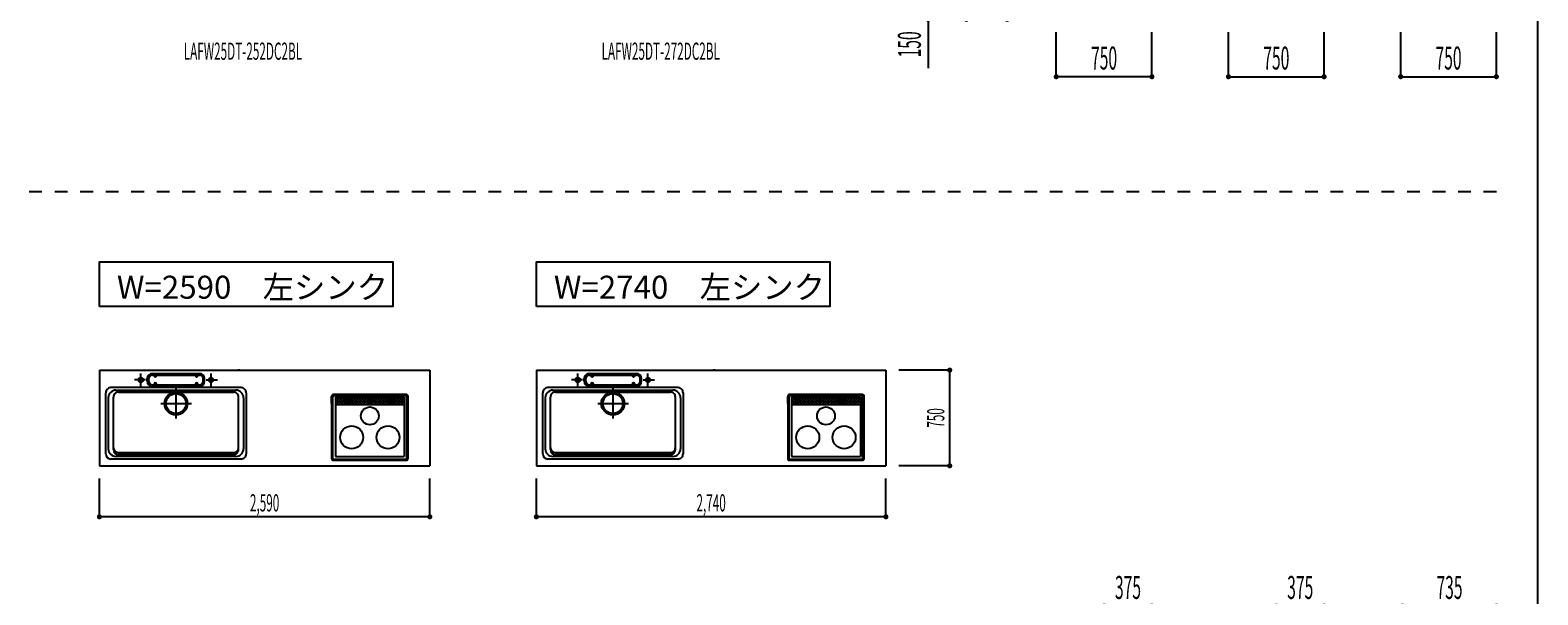
# Model space of a CAD drawing. Extents: x 0 to 28725, y 0 to 20400.
# Drawn here: x 16607 to 28425, y 8588 to 13015 of the extents above; entities that cross this region are included whole.
import ezdxf
from ezdxf.enums import TextEntityAlignment as Align

# ---------------------------------------------------------------- set-up
doc = ezdxf.new("R2010")
doc.units = 0
doc.header["$MEASUREMENT"] = 0
for name, pattern in [('GOKUBOSOSEN', [0]), ('HASEN', [200, 100, -100]), ('ITTENSASEN', [1250, 1000, -100, 50, -100]), ('SAISEN', [0]), ('SUNPOUSEN', [0])]:
    doc.linetypes.add(name, pattern=pattern)
doc.layers.add('1', color=7, linetype='GOKUBOSOSEN')
doc.layers.add('WAKU', color=7, linetype='GOKUBOSOSEN')
doc.styles.add('PBLD_SUNPO', font='txt', dxfattribs={"bigfont": 'BIGFONT'})
doc.styles.add('標準4', font='txt', dxfattribs={"bigfont": 'BIGFONT'})
doc.dimstyles.get("Standard").update_dxf_attribs({"dimtxt": 0.18, "dimasz": 0.18, "dimexe": 0.18, "dimexo": 0.0625, "dimgap": 0.09, "dimtad": 0, "dimtih": 1, "dimtoh": 1, "dimdec": 4, "dimzin": 0, "dimdsep": 46, "dimtxsty": 'Standard', "dimcen": 0.09, "dimadec": 0, "dimazin": 0, "dimtfac": 1, "dimtdec": 4, "dimtofl": 0, "dimtmove": 0, "dimatfit": 3, "dimfxl": 1, "dimtolj": 1, "dimtzin": 0, "dimarcsym": 0})

# ---------------------------------------------------------------- blocks, each defined once
blk = doc.blocks.new('*D1')
at = {"layer": '1', "color": 7, "linetype": 'SUNPOUSEN'}
blk.add_line((19740, 16500), (17150, 16500), dxfattribs=at)
at = {"layer": '1', "color": 7, "linetype": 'SUNPOUSEN', "const_width": 20}
for points in [[(17160, 16500, 1), (17140, 16500, 1)], [(19750, 16500, 1), (19730, 16500, 1)]]:
    blk.add_lwpolyline(points, format="xyb", close=True, dxfattribs=at)
at = {"layer": '1', "color": 7, "style": 'PBLD_SUNPO', "width": 0.5}
blk.add_text('2,590', height=135, dxfattribs=at).set_placement((18445, 16500), align=Align.BOTTOM_CENTER)
blk = doc.blocks.new('*D2')
at = {"layer": '1', "color": 7, "linetype": 'SUNPOUSEN'}
blk.add_line((23315, 16500), (20575, 16500), dxfattribs=at)
at = {"layer": '1', "color": 7, "linetype": 'SUNPOUSEN', "const_width": 20}
for points in [[(20585, 16500, 1), (20565, 16500, 1)], [(23325, 16500, 1), (23305, 16500, 1)]]:
    blk.add_lwpolyline(points, format="xyb", close=True, dxfattribs=at)
at = {"layer": '1', "color": 7, "style": 'PBLD_SUNPO', "width": 0.5}
blk.add_text('2,740', height=135, dxfattribs=at).set_placement((21945, 16500), align=Align.BOTTOM_CENTER)
blk = doc.blocks.new('*D6')
at = {"layer": '1', "color": 7, "linetype": 'SUNPOUSEN'}
blk.add_line((23815, 16900), (23815, 17650), dxfattribs=at)
at = {"layer": '1', "color": 7, "linetype": 'SUNPOUSEN', "const_width": 20}
for points in [[(23825, 17650, 1), (23805, 17650, 1)], [(23825, 16900, 1), (23805, 16900, 1)]]:
    blk.add_lwpolyline(points, format="xyb", close=True, dxfattribs=at)
at = {"layer": '1', "color": 7, "style": 'PBLD_SUNPO', "width": 0.5}
blk.add_text('750', height=135, rotation=90, dxfattribs=at).set_placement((23815, 17275), align=Align.BOTTOM_CENTER)
blk = doc.blocks.new('*D8')
at = {"layer": '1', "color": 7, "linetype": 'SUNPOUSEN'}
blk.add_line((19740, 9200), (17150, 9200), dxfattribs=at)
at = {"layer": '1', "color": 7, "linetype": 'SUNPOUSEN', "const_width": 20}
for points in [[(17160, 9200, 1), (17140, 9200, 1)], [(19750, 9200, 1), (19730, 9200, 1)]]:
    blk.add_lwpolyline(points, format="xyb", close=True, dxfattribs=at)
at = {"layer": '1', "color": 7, "style": 'PBLD_SUNPO', "width": 0.5}
blk.add_text('2,590', height=135, dxfattribs=at).set_placement((18445, 9200), align=Align.BOTTOM_CENTER)
blk = doc.blocks.new('*D9')
at = {"layer": '1', "color": 7, "linetype": 'SUNPOUSEN'}
blk.add_line((23315, 9200), (20575, 9200), dxfattribs=at)
at = {"layer": '1', "color": 7, "linetype": 'SUNPOUSEN', "const_width": 20}
for points in [[(20585, 9200, 1), (20565, 9200, 1)], [(23325, 9200, 1), (23305, 9200, 1)]]:
    blk.add_lwpolyline(points, format="xyb", close=True, dxfattribs=at)
at = {"layer": '1', "color": 7, "style": 'PBLD_SUNPO', "width": 0.5}
blk.add_text('2,740', height=135, dxfattribs=at).set_placement((21945, 9200), align=Align.BOTTOM_CENTER)
blk = doc.blocks.new('*D13')
at = {"layer": '1', "color": 7, "linetype": 'SUNPOUSEN'}
blk.add_line((23815, 9600), (23815, 10350), dxfattribs=at)
at = {"layer": '1', "color": 7, "linetype": 'SUNPOUSEN', "const_width": 20}
for points in [[(23825, 10350, 1), (23805, 10350, 1)], [(23825, 9600, 1), (23805, 9600, 1)]]:
    blk.add_lwpolyline(points, format="xyb", close=True, dxfattribs=at)
at = {"layer": '1', "color": 7, "style": 'PBLD_SUNPO', "width": 0.5}
blk.add_text('750', height=135, rotation=90, dxfattribs=at).set_placement((23815, 9975), align=Align.BOTTOM_CENTER)
blk = doc.blocks.new('*D14')
at = {"layer": '1', "color": 7, "linetype": 'SUNPOUSEN'}
blk.add_line((23964.999999, 14836.5), (23964.999999, 15276.5), dxfattribs=at)
at = {"layer": '1', "color": 7, "linetype": 'SUNPOUSEN', "const_width": 20}
for points in [[(23974.999999, 15276.5, 1), (23954.999999, 15276.5, 1)], [(23974.999999, 14836.5, 1), (23954.999999, 14836.5, 1)]]:
    blk.add_lwpolyline(points, format="xyb", close=True, dxfattribs=at)
at = {"layer": '1', "color": 7, "style": '標準4', "width": 0.5}
blk.add_text('440', height=180, rotation=90, dxfattribs=at).set_placement((23964.999999, 15056.5), align=Align.BOTTOM_CENTER)
blk = doc.blocks.new('*D15')
at = {"layer": '1', "color": 7, "linetype": 'SUNPOUSEN'}
blk.add_line((24264.999999, 13100), (24264.999999, 15276.5), dxfattribs=at)
at = {"layer": '1', "color": 7, "linetype": 'SUNPOUSEN', "const_width": 20}
for points in [[(24274.999999, 15276.5, 1), (24254.999999, 15276.5, 1)], [(24274.999999, 13100, 1), (24254.999999, 13100, 1)]]:
    blk.add_lwpolyline(points, format="xyb", close=True, dxfattribs=at)
at = {"layer": '1', "color": 7, "style": '標準4', "width": 0.5}
blk.add_text('2,176.5', height=180, rotation=90, dxfattribs=at).set_placement((24264.999999, 14188.25), align=Align.BOTTOM_CENTER)
blk = doc.blocks.new('*D16')
at = {"layer": '1', "color": 7, "linetype": 'SUNPOUSEN'}
blk.add_line((23945, 13100), (23945, 14000), dxfattribs=at)
at = {"layer": '1', "color": 7, "linetype": 'SUNPOUSEN', "const_width": 20}
for points in [[(23955, 14000, 1), (23935, 14000, 1)], [(23955, 13100, 1), (23935, 13100, 1)]]:
    blk.add_lwpolyline(points, format="xyb", close=True, dxfattribs=at)
at = {"layer": '1', "color": 7, "style": '標準4', "width": 0.5}
blk.add_text('900', height=180, rotation=90, dxfattribs=at).set_placement((23945, 13550), align=Align.BOTTOM_CENTER)
blk = doc.blocks.new('*D17')
at = {"layer": '1', "color": 7, "linetype": 'SUNPOUSEN'}
blk.add_line((23645, 13100), (23645, 13250), dxfattribs=at)
at = {"layer": '1', "color": 7, "linetype": 'SUNPOUSEN', "const_width": 20}
for points in [[(23655, 13250, 1), (23635, 13250, 1)], [(23655, 13100, 1), (23635, 13100, 1)]]:
    blk.add_lwpolyline(points, format="xyb", close=True, dxfattribs=at)
at = {"layer": '1', "color": 7, "style": '標準4', "width": 0.5}
blk.add_text('150', height=180, rotation=90, dxfattribs=at).set_placement((23645, 12903.5), align=Align.BOTTOM_CENTER)
blk = doc.blocks.new('*D18')
at = {"layer": '1', "color": 7, "linetype": 'SUNPOUSEN'}
blk.add_line((25400.000018, 12650.000002), (24650.000018, 12650.000002), dxfattribs=at)
at = {"layer": '1', "color": 7, "linetype": 'SUNPOUSEN', "const_width": 20}
for points in [[(24660.000018, 12650.000002, 1), (24640.000018, 12650.000002, 1)], [(25410.000018, 12650.000002, 1), (25390.000018, 12650.000002, 1)]]:
    blk.add_lwpolyline(points, format="xyb", close=True, dxfattribs=at)
at = {"layer": '1', "color": 7, "style": '標準4', "width": 0.5}
blk.add_text('750', height=180, dxfattribs=at).set_placement((25025.000018, 12650.000002), align=Align.BOTTOM_CENTER)
blk = doc.blocks.new('*D19')
at = {"layer": '1', "color": 7, "linetype": 'SUNPOUSEN'}
blk.add_line((26000.000018, 12650.000002), (26750.000018, 12650.000002), dxfattribs=at)
at = {"layer": '1', "color": 7, "linetype": 'SUNPOUSEN', "const_width": 20}
for points in [[(26010.000018, 12650.000002, 1), (25990.000018, 12650.000002, 1)], [(26760.000018, 12650.000002, 1), (26740.000018, 12650.000002, 1)]]:
    blk.add_lwpolyline(points, format="xyb", close=True, dxfattribs=at)
at = {"layer": '1', "color": 7, "style": '標準4', "width": 0.5}
blk.add_text('750', height=180, dxfattribs=at).set_placement((26375.000018, 12650.000002), align=Align.BOTTOM_CENTER)
blk = doc.blocks.new('*D20')
at = {"layer": '1', "color": 7, "linetype": 'SUNPOUSEN'}
blk.add_line((27350.000018, 12650.000002), (28100.000009, 12650.000002), dxfattribs=at)
at = {"layer": '1', "color": 7, "linetype": 'SUNPOUSEN', "const_width": 20}
for points in [[(27360.000018, 12650.000002, 1), (27340.000018, 12650.000002, 1)], [(28110.000009, 12650.000002, 1), (28090.000009, 12650.000002, 1)]]:
    blk.add_lwpolyline(points, format="xyb", close=True, dxfattribs=at)
at = {"layer": '1', "color": 7, "style": '標準4', "width": 0.5}
blk.add_text('750', height=180, dxfattribs=at).set_placement((27725.000014, 12650.000002), align=Align.BOTTOM_CENTER)
blk = doc.blocks.new('*D21')
at = {"layer": '1', "color": 7, "linetype": 'SUNPOUSEN'}
blk.add_line((26750.000018, 15800.000002), (26375.000018, 15800.000002), dxfattribs=at)
at = {"layer": '1', "color": 7, "linetype": 'SUNPOUSEN', "const_width": 20}
for points in [[(26385.000018, 15800.000002, 1), (26365.000018, 15800.000002, 1)], [(26760.000018, 15800.000002, 1), (26740.000018, 15800.000002, 1)]]:
    blk.add_lwpolyline(points, format="xyb", close=True, dxfattribs=at)
at = {"layer": '1', "color": 7, "style": '標準4', "width": 0.5}
blk.add_text('375', height=180, dxfattribs=at).set_placement((26562.500018, 15800.000002), align=Align.BOTTOM_CENTER)
blk = doc.blocks.new('*D22')
at = {"layer": '1', "color": 7, "linetype": 'SUNPOUSEN'}
blk.add_line((25400.000018, 15800.000002), (25025.000018, 15800.000002), dxfattribs=at)
at = {"layer": '1', "color": 7, "linetype": 'SUNPOUSEN', "const_width": 20}
for points in [[(25035.000018, 15800.000002, 1), (25015.000018, 15800.000002, 1)], [(25410.000018, 15800.000002, 1), (25390.000018, 15800.000002, 1)]]:
    blk.add_lwpolyline(points, format="xyb", close=True, dxfattribs=at)
at = {"layer": '1', "color": 7, "style": '標準4', "width": 0.5}
blk.add_text('375', height=180, dxfattribs=at).set_placement((25212.500018, 15800.000002), align=Align.BOTTOM_CENTER)
blk = doc.blocks.new('*D23')
at = {"layer": '1', "color": 7, "linetype": 'SUNPOUSEN'}
blk.add_line((28100.000018, 15800.000002), (27365.000018, 15800.000002), dxfattribs=at)
at = {"layer": '1', "color": 7, "linetype": 'SUNPOUSEN', "const_width": 20}
for points in [[(27375.000018, 15800.000002, 1), (27355.000018, 15800.000002, 1)], [(28110.000018, 15800.000002, 1), (28090.000018, 15800.000002, 1)]]:
    blk.add_lwpolyline(points, format="xyb", close=True, dxfattribs=at)
at = {"layer": '1', "color": 7, "style": '標準4', "width": 0.5}
blk.add_text('735', height=180, dxfattribs=at).set_placement((27732.500018, 15800.000002), align=Align.BOTTOM_CENTER)
blk = doc.blocks.new('*D27')
at = {"layer": '1', "color": 7, "linetype": 'SUNPOUSEN'}
blk.add_line((26750.000021, 8500.000002), (26375.000021, 8500.000002), dxfattribs=at)
at = {"layer": '1', "color": 7, "linetype": 'SUNPOUSEN', "const_width": 20}
for points in [[(26385.000021, 8500.000002, 1), (26365.000021, 8500.000002, 1)], [(26760.000021, 8500.000002, 1), (26740.000021, 8500.000002, 1)]]:
    blk.add_lwpolyline(points, format="xyb", close=True, dxfattribs=at)
at = {"layer": '1', "color": 7, "style": '標準4', "width": 0.5}
blk.add_text('375', height=180, dxfattribs=at).set_placement((26562.500021, 8500.000002), align=Align.BOTTOM_CENTER)
blk = doc.blocks.new('*D28')
at = {"layer": '1', "color": 7, "linetype": 'SUNPOUSEN'}
blk.add_line((25400.000021, 8500.000002), (25025.000021, 8500.000002), dxfattribs=at)
at = {"layer": '1', "color": 7, "linetype": 'SUNPOUSEN', "const_width": 20}
for points in [[(25035.000021, 8500.000002, 1), (25015.000021, 8500.000002, 1)], [(25410.000021, 8500.000002, 1), (25390.000021, 8500.000002, 1)]]:
    blk.add_lwpolyline(points, format="xyb", close=True, dxfattribs=at)
at = {"layer": '1', "color": 7, "style": '標準4', "width": 0.5}
blk.add_text('375', height=180, dxfattribs=at).set_placement((25212.500021, 8500.000002), align=Align.BOTTOM_CENTER)
blk = doc.blocks.new('*D29')
at = {"layer": '1', "color": 7, "linetype": 'SUNPOUSEN'}
blk.add_line((28100.000021, 8500.000002), (27365.000021, 8500.000002), dxfattribs=at)
at = {"layer": '1', "color": 7, "linetype": 'SUNPOUSEN', "const_width": 20}
for points in [[(27375.000021, 8500.000002, 1), (27355.000021, 8500.000002, 1)], [(28110.000021, 8500.000002, 1), (28090.000021, 8500.000002, 1)]]:
    blk.add_lwpolyline(points, format="xyb", close=True, dxfattribs=at)
at = {"layer": '1', "color": 7, "style": '標準4', "width": 0.5}
blk.add_text('735', height=180, dxfattribs=at).set_placement((27732.500021, 8500.000002), align=Align.BOTTOM_CENTER)
blk = doc.blocks.new('BLOCK48')
at = {"layer": '1', "color": 7, "style": 'PBLD_SUNPO', "width": 0.5}
blk.add_text('LAFW25DT-252DC2BL', height=135, dxfattribs=at).set_placement((18275, 12850), align=Align.MIDDLE_CENTER)
blk = doc.blocks.new('BLOCK49')
at = {"layer": '1', "color": 7, "style": 'PBLD_SUNPO', "width": 0.5}
blk.add_text('LAFW25DT-272DC2BL', height=135, dxfattribs=at).set_placement((21550, 12850), align=Align.MIDDLE_CENTER)
blk = doc.blocks.new('BLOCK56')
at = {"layer": 'WAKU', "color": 7, "linetype": 'SAISEN'}
blk.add_line((28425, 675), (28425, 20125), dxfattribs=at)

msp = doc.modelspace()

# ---------------------------------------------------------------- linework, layer by layer
at = {"layer": '1', "color": 7, "linetype": 'SAISEN'}
for p, q in [((23645, 13100), (23645, 12716)), ((24650.000018, 12650.000002), (24650.000018, 13000.000002)), ((25400.000018, 12650.000002), (25400.000018, 13000.000002)), ((26000.000018, 12650.000002), (26000.000018, 13000.000002)), ((26750.000018, 12650.000002), (26750.000018, 13000.000002)), ((27350.000018, 12650.000002), (27350.000018, 13000.000002)), ((28100.000009, 12650.000002), (28100.000009, 13000.000002)), ((17150, 10350), (19740, 10350)), ((17150, 10350), (17150, 9600)), ((17525, 10263), (17525, 10283)), ((17537, 10263), (17537, 10283)), ((17565, 10323), (17935, 10323)), ((17565, 10311), (17935, 10311)), ((17578, 10306), (17578, 10311)), ((17598, 10306), (17598, 10311)), ((17902, 10306), (17902, 10311)), ((17922, 10306), (17922, 10311)), ((17963, 10263), (17963, 10283)), ((17975, 10263), (17975, 10283)), ((18250.8, 10350), (18235.887415, 10350)), ((19740, 10350), (19740, 9600)), ((20575, 10350), (23315, 10350)), ((20575, 10350), (20575, 9600)), ((20950, 10263), (20950, 10283)), ((20962, 10263), (20962, 10283)), ((20990, 10323), (21360, 10323)), ((20990, 10311), (21360, 10311)), ((21003, 10306), (21003, 10311)), ((21023, 10306), (21023, 10311)), ((21327, 10306), (21327, 10311)), ((21347, 10306), (21347, 10311)), ((21388, 10263), (21388, 10283)), ((21400, 10263), (21400, 10283)), ((21975.8, 10350), (21960.887415, 10350)), ((23315, 10350), (23315, 9600)), ((23815, 10350), (23415, 10350)), ((17200, 9693), (17200, 10173)), ((18260, 10213), (17240, 10213)), ((17280, 10193), (18220, 10193)), ((17300, 10178), (18200, 10178)), ((17565, 10235), (17935, 10235)), ((17565, 10223), (17935, 10223)), ((17578, 10240), (17578, 10235)), ((17598, 10240), (17598, 10235)), ((17902, 10240), (17902, 10235)), ((17922, 10240), (17922, 10235)), ((18300, 10173), (18300, 9693)), ((20625, 9693), (20625, 10173)), ((21685, 10213), (20665, 10213)), ((20705, 10193), (21645, 10193)), ((20725, 10178), (21625, 10178)), ((20990, 10235), (21360, 10235)), ((20990, 10223), (21360, 10223)), ((21003, 10240), (21003, 10235)), ((21023, 10240), (21023, 10235)), ((21327, 10240), (21327, 10235)), ((21347, 10240), (21347, 10235)), ((21725, 10173), (21725, 9693)), ((17220, 10133), (17220, 9733)), ((17260, 9728), (17260, 10138)), ((18240, 9728), (18240, 10138)), ((18280, 10133), (18280, 9733)), ((18970.5, 10089), (18970.5, 10144)), ((18970.5, 10095.5), (18970.5, 9658)), ((18980.5, 9658), (18980.5, 10144)), ((19554.5, 10159), (18985.5, 10159)), ((19554.5, 10149), (18985.5, 10149)), ((19000.5, 10139), (19000.5, 9673)), ((19000.5, 10139), (19539.5, 10139)), ((19016.5, 10136.5), (19000.5, 10120.5)), ((19038, 10136.5), (19000.5, 10099)), ((19038, 10083), (19000.5, 10120.5)), ((19016.5, 10083), (19000.5, 10099)), ((19000.5, 10080.5), (19539.5, 10080.5)), ((19005.5, 10083), (19059, 10136.5)), ((19005.5, 10136.5), (19059, 10083)), ((19027, 10083), (19080.5, 10136.5)), ((19027, 10136.5), (19080.5, 10083)), ((19048, 10083), (19101.5, 10136.5)), ((19048, 10136.5), (19101.5, 10083)), ((19069.5, 10083), (19123, 10136.5)), ((19069.5, 10136.5), (19123, 10083)), ((19090.5, 10083), (19144, 10136.5)), ((19090.5, 10136.5), (19144, 10083)), ((19111.5, 10083), (19165, 10136.5)), ((19111.5, 10136.5), (19165, 10083)), ((19133, 10083), (19186.5, 10136.5)), ((19133, 10136.5), (19186.5, 10083)), ((19154, 10083), (19207.5, 10136.5)), ((19154, 10136.5), (19207.5, 10083)), ((19175.5, 10083), (19229, 10136.5)), ((19175.5, 10136.5), (19229, 10083)), ((19196.5, 10083), (19250, 10136.5)), ((19196.5, 10136.5), (19250, 10083)), ((19218, 10083), (19271.5, 10136.5)), ((19218, 10136.5), (19271.5, 10083)), ((19239, 10083), (19292.5, 10136.5)), ((19239, 10136.5), (19292.5, 10083)), ((19260, 10083), (19313.5, 10136.5)), ((19260, 10136.5), (19313.5, 10083)), ((19281.5, 10083), (19335, 10136.5)), ((19281.5, 10136.5), (19335, 10083)), ((19302.5, 10083), (19356, 10136.5)), ((19302.5, 10136.5), (19356, 10083)), ((19324, 10083), (19377.5, 10136.5)), ((19324, 10136.5), (19377.5, 10083)), ((19345, 10083), (19398.5, 10136.5)), ((19345, 10136.5), (19398.5, 10083)), ((19366.5, 10083), (19420, 10136.5)), ((19366.5, 10136.5), (19420, 10083)), ((19387.5, 10083), (19441, 10136.5)), ((19387.5, 10136.5), (19441, 10083)), ((19408.5, 10083), (19462, 10136.5)), ((19408.5, 10136.5), (19462, 10083)), ((19430, 10083), (19483.5, 10136.5)), ((19430, 10136.5), (19483.5, 10083)), ((19451, 10083), (19504.5, 10136.5)), ((19451, 10136.5), (19504.5, 10083)), ((19472.5, 10083), (19526, 10136.5)), ((19472.5, 10136.5), (19526, 10083)), ((19493.5, 10136.5), (19539.5, 10090.5)), ((19493.5, 10083), (19539.5, 10129)), ((19515, 10136.5), (19539.5, 10112)), ((19515, 10083), (19539.5, 10107.5)), ((19539.5, 10139), (19539.5, 9673)), ((19559.5, 9658), (19559.5, 10144)), ((19569.5, 9658), (19569.5, 10144)), ((20645, 10133), (20645, 9733)), ((20685, 9728), (20685, 10138)), ((21665, 9728), (21665, 10138)), ((21705, 10133), (21705, 9733)), ((22545.5, 10089), (22545.5, 10144)), ((22545.5, 10095.5), (22545.5, 9658)), ((22555.5, 9658), (22555.5, 10144)), ((23129.5, 10159), (22560.5, 10159)), ((23129.5, 10149), (22560.5, 10149)), ((22575.5, 10139), (22575.5, 9673)), ((22575.5, 10139), (23114.5, 10139)), ((22591.5, 10136.5), (22575.5, 10120.5)), ((22613, 10136.5), (22575.5, 10099)), ((22613, 10083), (22575.5, 10120.5)), ((22591.5, 10083), (22575.5, 10099)), ((22575.5, 10080.5), (23114.5, 10080.5)), ((22580.5, 10083), (22634, 10136.5)), ((22580.5, 10136.5), (22634, 10083)), ((22602, 10083), (22655.5, 10136.5)), ((22602, 10136.5), (22655.5, 10083)), ((22623, 10083), (22676.5, 10136.5)), ((22623, 10136.5), (22676.5, 10083)), ((22644.5, 10083), (22698, 10136.5)), ((22644.5, 10136.5), (22698, 10083)), ((22665.5, 10083), (22719, 10136.5)), ((22665.5, 10136.5), (22719, 10083)), ((22686.5, 10083), (22740, 10136.5)), ((22686.5, 10136.5), (22740, 10083)), ((22708, 10083), (22761.5, 10136.5)), ((22708, 10136.5), (22761.5, 10083)), ((22729, 10083), (22782.5, 10136.5)), ((22729, 10136.5), (22782.5, 10083)), ((22750.5, 10083), (22804, 10136.5)), ((22750.5, 10136.5), (22804, 10083)), ((22771.5, 10083), (22825, 10136.5)), ((22771.5, 10136.5), (22825, 10083)), ((22793, 10083), (22846.5, 10136.5)), ((22793, 10136.5), (22846.5, 10083)), ((22814, 10083), (22867.5, 10136.5)), ((22814, 10136.5), (22867.5, 10083)), ((22835, 10083), (22888.5, 10136.5)), ((22835, 10136.5), (22888.5, 10083)), ((22856.5, 10083), (22910, 10136.5)), ((22856.5, 10136.5), (22910, 10083)), ((22877.5, 10083), (22931, 10136.5)), ((22877.5, 10136.5), (22931, 10083)), ((22899, 10083), (22952.5, 10136.5)), ((22899, 10136.5), (22952.5, 10083)), ((22920, 10083), (22973.5, 10136.5)), ((22920, 10136.5), (22973.5, 10083)), ((22941.5, 10083), (22995, 10136.5)), ((22941.5, 10136.5), (22995, 10083)), ((22962.5, 10083), (23016, 10136.5)), ((22962.5, 10136.5), (23016, 10083)), ((22983.5, 10083), (23037, 10136.5)), ((22983.5, 10136.5), (23037, 10083)), ((23005, 10083), (23058.5, 10136.5)), ((23005, 10136.5), (23058.5, 10083)), ((23026, 10083), (23079.5, 10136.5)), ((23026, 10136.5), (23079.5, 10083)), ((23047.5, 10083), (23101, 10136.5)), ((23047.5, 10136.5), (23101, 10083)), ((23068.5, 10136.5), (23114.5, 10090.5)), ((23068.5, 10083), (23114.5, 10129)), ((23090, 10136.5), (23114.5, 10112)), ((23090, 10083), (23114.5, 10107.5)), ((23114.5, 10139), (23114.5, 9673)), ((23134.5, 9658), (23134.5, 10144)), ((23144.5, 9658), (23144.5, 10144)), ((17300, 9703), (18200, 9703)), ((20725, 9703), (21625, 9703)), ((17150, 9600), (19740, 9600)), ((18260, 9653), (17240, 9653)), ((18220, 9673), (17280, 9673)), ((18200, 9688), (17300, 9688)), ((18985.5, 9653), (19554.5, 9653)), ((18985.5, 9643), (19554.5, 9643)), ((19000.5, 9673), (19539.5, 9673)), ((20575, 9600), (23315, 9600)), ((21685, 9653), (20665, 9653)), ((21645, 9673), (20705, 9673)), ((21625, 9688), (20725, 9688)), ((22560.5, 9653), (23129.5, 9653)), ((22560.5, 9643), (23129.5, 9643)), ((22575.5, 9673), (23114.5, 9673)), ((23815, 9600), (23415, 9600)), ((17150, 9200), (17150, 9500)), ((19740, 9200), (19740, 9500)), ((20575, 9200), (20575, 9500)), ((23315, 9200), (23315, 9500))]:
    msp.add_line(p, q, dxfattribs=at)
at = {"layer": '1', "color": 7, "linetype": 'HASEN'}
msp.add_line((1800, 11750), (28200, 11750), dxfattribs=at)
at = {"layer": '1', "color": 7, "linetype": 'ITTENSASEN'}
for p, q in [((17475, 10224.948862), (17475, 10323)), ((18025, 10224.948862), (18025, 10323)), ((20900, 10224.948862), (20900, 10323)), ((21450, 10224.948862), (21450, 10323)), ((17512.53022, 10273), (17425, 10273)), ((17750, 10205), (17750, 9971.5)), ((17987.480993, 10273), (18075, 10273)), ((20937.53022, 10273), (20850, 10273)), ((21175, 10205), (21175, 9971.5)), ((21412.480993, 10273), (21500, 10273)), ((17631.5, 10088), (17872, 10088)), ((21056.5, 10088), (21297, 10088))]:
    msp.add_line(p, q, dxfattribs=at)
at = {"layer": '1', "color": 7, "linetype": 'SAISEN'}
for points in [[(17150, 10850), (17150, 11200), (19450, 11200), (19450, 10850), (17150, 10850)], [(20575, 10850), (20575, 11200), (22875, 11200), (22875, 10850), (20575, 10850)]]:
    msp.add_lwpolyline(points, dxfattribs=at)
for centre, radius in [((17475, 10273), 18), ((18025, 10273), 18), ((20900, 10273), 18), ((21450, 10273), 18), ((17750, 10088), 90), ((17750, 10088), 78), ((21175, 10088), 90), ((21175, 10088), 78), ((19270, 9991), 70), ((22845, 9991), 70), ((19127.5, 9823), 90), ((19412.5, 9823), 90), ((22702.5, 9823), 90), ((22987.5, 9823), 90)]:
    msp.add_circle(centre, radius, dxfattribs=at)
for centre, radius, start, end in [((17565, 10283), 40, 90, 180), ((17565, 10283), 28, 90, 180), ((17588, 10306), 10, 180, 0), ((17912, 10306), 10, 180, 0), ((17935, 10283), 40, 0, 90), ((17935, 10283), 28, 0, 90), ((20990, 10283), 40, 90, 180), ((20990, 10283), 28, 90, 180), ((21013, 10306), 10, 180, 0), ((21337, 10306), 10, 180, 0), ((21360, 10283), 40, 0, 90), ((21360, 10283), 28, 0, 90), ((17240, 10173), 40, 90.01167, 180.023339), ((17280, 10133), 60, 90.01167, 180.023339), ((17300, 10138), 40, 90.01167, 180.023339), ((17565, 10263), 40, 180, 270), ((17565, 10263), 28, 180, 270), ((17588, 10240), 10, 0, 180), ((17912, 10240), 10, 0, 180), ((17935, 10263), 40, 270, 0), ((17935, 10263), 28, 270, 0), ((18200, 10138), 40, 0, 90.01167), ((18220, 10133), 60, 0, 90.01167), ((18260, 10173), 40, 0, 90.01167), ((20665, 10173), 40, 90.01167, 180.023339), ((20705, 10133), 60, 90.01167, 180.023339), ((20725, 10138), 40, 90.01167, 180.023339), ((20990, 10263), 40, 180, 270), ((20990, 10263), 28, 180, 270), ((21013, 10240), 10, 0, 180), ((21337, 10240), 10, 0, 180), ((21360, 10263), 40, 270, 0), ((21360, 10263), 28, 270, 0), ((21625, 10138), 40, 0, 90.01167), ((21645, 10133), 60, 0, 90.01167), ((21685, 10173), 40, 0, 90.01167), ((18985.5, 10144), 15, 90, 180), ((18985.5, 10144), 5, 90, 180), ((19554.5, 10144), 15, 0, 90), ((19554.5, 10144), 5, 0, 90), ((22560.5, 10144), 15, 90, 180), ((22560.5, 10144), 5, 90, 180), ((23129.5, 10144), 15, 0, 90), ((23129.5, 10144), 5, 0, 90), ((17240, 9693), 40, 180.023339, 269.977713), ((17280, 9733), 60, 180.023339, 269.977713), ((17300, 9743), 40, 180.023339, 269.977713), ((17300, 9728), 40, 180.023339, 269.977713), ((18200, 9743), 40, 269.977713, 359.989383), ((18200, 9728), 40, 269.977713, 359.989383), ((18220, 9733), 60, 269.977713, 359.989383), ((18260, 9693), 40, 269.977713, 359.989383), ((20665, 9693), 40, 180.023339, 269.977713), ((20705, 9733), 60, 180.023339, 269.977713), ((20725, 9743), 40, 180.023339, 269.977713), ((20725, 9728), 40, 180.023339, 269.977713), ((21625, 9743), 40, 269.977713, 359.989383), ((21625, 9728), 40, 269.977713, 359.989383), ((21645, 9733), 60, 269.977713, 359.989383), ((21685, 9693), 40, 269.977713, 359.989383), ((18985.5, 9658), 15, 180, 270), ((18985.5, 9658), 5, 180, 270), ((19554.5, 9658), 5, 270, 0), ((19554.5, 9658), 15, 270, 0), ((22560.5, 9658), 15, 180, 270), ((22560.5, 9658), 5, 180, 270), ((23129.5, 9658), 5, 270, 0), ((23129.5, 9658), 15, 270, 0)]:
    msp.add_arc(centre, radius, start, end, dxfattribs=at)

# ---------------------------------------------------------------- block references
at = {"layer": '1'}
for name in ['BLOCK48', 'BLOCK49']:
    msp.add_blockref(name, (0, 0), dxfattribs=at)
at = {"layer": 'WAKU'}
msp.add_blockref('BLOCK56', (0, 0), dxfattribs=at)

# ---------------------------------------------------------------- texts
at = {"layer": '1', "color": 7, "style": '標準4'}
for s, p in [('W=2590\u3000左シンク', (18350, 11000)), ('W=2740\u3000左シンク', (21775, 11000))]:
    msp.add_text(s, height=180, dxfattribs=at).set_placement(p, align=Align.MIDDLE_CENTER)

# ---------------------------------------------------------------- dimensions: what is measured, and where the dimension line sits
at = {"layer": '1'}
for picture in ['*D6', '*D1', '*D2', '*D21', '*D22', '*D23', '*D14', '*D15', '*D16', '*D17', '*D18', '*D19', '*D20', '*D13', '*D8', '*D9', '*D27', '*D28', '*D29']:
    dim = msp.add_linear_dim(base=(0, 0), p1=(0, 0), p2=(0, 0), dimstyle='Standard', dxfattribs=at)
    dim.commit()
    dim.dimension.update_dxf_attribs({"geometry": picture, "text_midpoint": (0, 0)})

doc.saveas('drawing.dxf')
